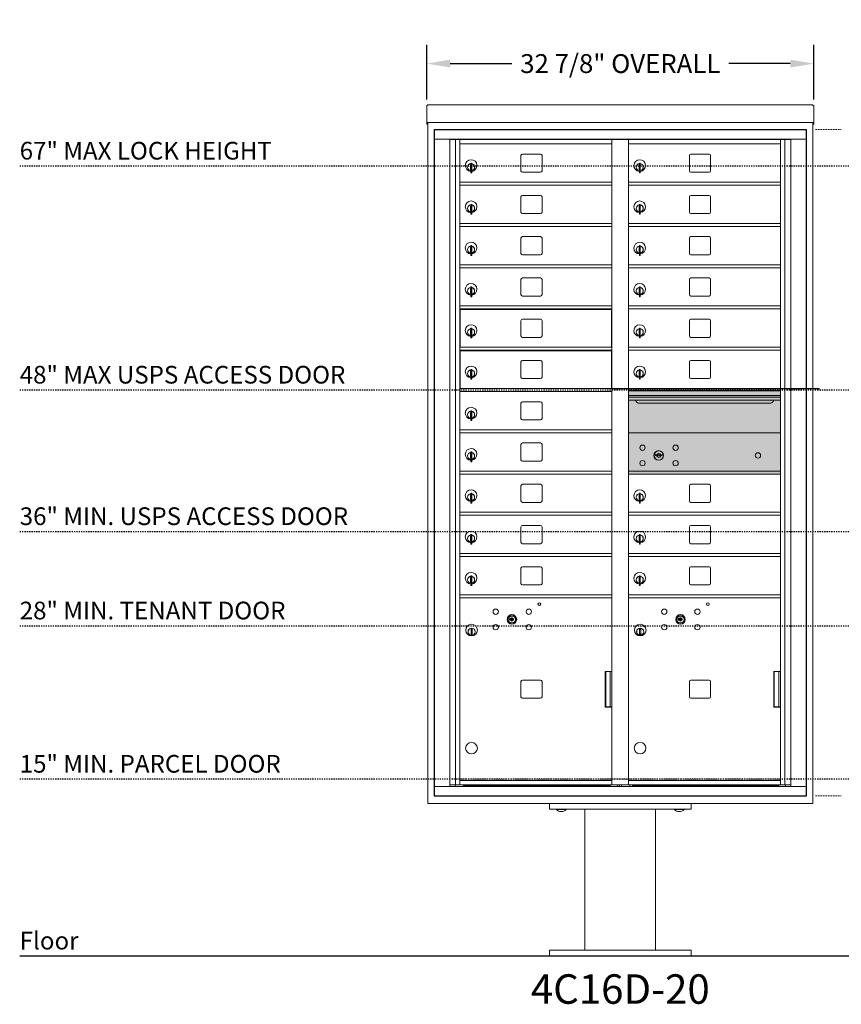
# Model space of a CAD drawing. Units: inches. Extents: x 679 to 1202, y -288 to 2038.
# Drawn here: x 679 to 748, y 1955 to 2038 of the extents above; entities that cross this region are included whole.
import ezdxf
from ezdxf.enums import TextEntityAlignment as Align

# ---------------------------------------------------------------- set-up
doc = ezdxf.new("R2010")
doc.units = ezdxf.units.IN
doc.header["$LTSCALE"] = 0.5
doc.header["$MEASUREMENT"] = 0
doc.header["$PDMODE"] = 3
doc.header["$PDSIZE"] = -1
for name, pattern in [('CENTER', [0.4, 0.25, -0.05, 0.05, -0.05]), ('HIDDEN', [0.375, 0.25, -0.125]), ('HIDDEN2', [0.1875, 0.125, -0.0625])]:
    doc.linetypes.add(name, pattern=pattern)
doc.layers.add('center', color=7, linetype='CENTER', lineweight=9)
for name, color, linetype in [('DIM', 7, 'Continuous'), ('ground', 1, 'Continuous'), ('HIGH LIMITS', 1, 'HIDDEN2'), ('shaded', 254, 'Continuous')]:
    doc.layers.add(name, color=color, linetype=linetype)
doc.styles.get("Standard").update_dxf_attribs({"font": 'Gothic.ttf'})
doc.dimstyles.new('TRUE SCALE', dxfattribs={"dimscale": 16, "dimtxt": 0.1, "dimasz": 0.125, "dimexe": 0.1, "dimexo": 0.0625, "dimgap": 0.03, "dimtad": 0, "dimtih": 1, "dimtoh": 1, "dimdec": 3, "dimzin": 0, "dimdsep": 46, "dimlunit": 5, "dimtxsty": 'Standard', "dimcen": 0.09, "dimadec": 0, "dimazin": 0, "dimtfac": 0.09, "dimtdec": 3, "dimtofl": 0, "dimtmove": 0, "dimatfit": 3, "dimfxl": 1, "dimfrac": 2, "dimtolj": 1, "dimtzin": 0, "dimarcsym": 0})

# ---------------------------------------------------------------- blocks, each defined once
blk = doc.blocks.new('*D13')
at = {"layer": 'Defpoints', "color": 0, "transparency": 16777216}
for p in [(745.964, 2034.408), (713.148, 2030.365), (745.964, 2030.365)]:
    blk.add_point(p, dxfattribs=at)
at = {"layer": 'DIM', "color": 0, "lineweight": -2, "transparency": 16777216}
for p, q in [((713.148, 2031.365), (713.148, 2036.008)), ((745.964, 2031.365), (745.964, 2036.008)), ((715.148, 2034.408), (720.352, 2034.408)), ((743.964, 2034.408), (738.761, 2034.408))]:
    blk.add_line(p, q, dxfattribs=at)
at = {"layer": 'DIM', "color": 0, "transparency": 16777216}
for points in [[(715.148, 2034.742), (715.148, 2034.075), (713.148, 2034.408)], [(743.964, 2034.742), (743.964, 2034.075), (745.964, 2034.408)]]:
    blk.add_solid(points, dxfattribs=at)
at = {"layer": 'DIM', "color": 0, "transparency": 16777216, "insert": (729.556, 2034.408), "char_height": 1.6, "attachment_point": 5}
blk.add_mtext('\\A1;32 7/8" OVERALL', dxfattribs=at)

msp = doc.modelspace()

# ---------------------------------------------------------------- linework, layer by layer
at = {"color": 7, "linetype": 'Continuous', "lineweight": 15}
for p, q in [((713.1484, 2030.7542), (713.1484, 2029.5743)), ((713.3084, 2030.9128), (745.8044, 2030.9128)), ((745.9644, 2030.7542), (745.9644, 2029.5743)), ((713.1484, 2029.4129), (713.1484, 2029.5743)), ((713.1484, 2029.4129), (713.1484, 2029.4078)), ((713.1484, 2029.4078), (744.6119, 2029.4078)), ((713.1484, 2029.4075), (713.1484, 2029.4078)), ((713.2284, 2029.4075), (713.1484, 2029.4075)), ((713.1484, 2029.2599), (713.1484, 2029.4075)), ((713.2284, 2029.4075), (713.2284, 2029.4078)), ((713.2284, 1971.6578), (713.2284, 2029.4078)), ((713.2284, 2029.4062), (713.2284, 2029.4075)), ((744.6119, 2029.4078), (745.9644, 2029.4078)), ((745.8844, 2029.4078), (745.8844, 2029.4075)), ((745.8844, 2029.4078), (745.8844, 1971.6578)), ((745.9644, 2029.4075), (745.8844, 2029.4075)), ((745.8844, 2029.4075), (745.8844, 2029.4062)), ((745.9644, 2029.5743), (745.9644, 2029.4129)), ((745.9644, 2029.4078), (745.9644, 2029.4129)), ((745.9644, 2029.4078), (745.9644, 2029.4075)), ((745.9644, 2029.4075), (745.9644, 2029.2599)), ((713.2284, 2029.2599), (713.1484, 2029.2599)), ((713.1484, 2029.2599), (713.1484, 2029.2598)), ((713.2284, 2029.2598), (713.1484, 2029.2598)), ((713.1484, 2029.2591), (713.1484, 2029.2598)), ((713.2284, 2029.2591), (713.1484, 2029.2591)), ((745.3317, 2028.7978), (713.7812, 2028.7978)), ((713.7812, 2028.7978), (713.7812, 2027.9978)), ((745.3317, 2028.7978), (745.3317, 2027.9978)), ((745.8844, 2029.2599), (745.9644, 2029.2599)), ((745.9644, 2029.2598), (745.8844, 2029.2598)), ((745.9644, 2029.2591), (745.8844, 2029.2591)), ((745.9644, 2029.2599), (745.9644, 2029.2598)), ((745.9644, 2029.2591), (745.9644, 2029.2598)), ((713.775, 2027.9982), (713.775, 1972.2982)), ((713.7807, 2027.9978), (745.3322, 2027.9978)), ((713.7807, 2027.9978), (713.7807, 1972.2978)), ((715.1088, 1973.0978), (715.1088, 2027.9978)), ((744.0041, 2027.9728), (715.1088, 2027.9728)), ((715.1956, 2027.9978), (715.1956, 2027.9728)), ((715.31, 2027.9978), (715.31, 2027.9728)), ((715.4209, 2027.9978), (715.4209, 2027.9728)), ((715.4314, 2027.9728), (715.4314, 2027.9978)), ((715.5977, 1973.2228), (715.5977, 2027.9728)), ((715.9672, 1998.0824), (715.9672, 2027.9728)), ((716.2559, 2027.9978), (716.2559, 2027.9728)), ((716.9619, 2027.9978), (716.8768, 2027.9795)), ((717.127, 2027.9795), (717.0419, 2027.9978)), ((717.5559, 2027.9978), (717.4708, 2027.9795)), ((717.721, 2027.9795), (717.6359, 2027.9978)), ((717.7808, 2027.9978), (717.7732, 2027.9902)), ((717.9112, 2027.9902), (717.7732, 2027.9902)), ((717.7732, 2027.9902), (717.7732, 2027.9728)), ((717.9112, 2027.9902), (717.9036, 2027.9978)), ((717.9112, 2027.9728), (717.9112, 2027.9902)), ((718.3669, 2027.9978), (718.2818, 2027.9795)), ((718.532, 2027.9795), (718.4469, 2027.9978)), ((718.6719, 2027.9978), (718.5868, 2027.9795)), ((718.837, 2027.9795), (718.7519, 2027.9978)), ((719.4619, 2027.9978), (719.3768, 2027.9795)), ((719.627, 2027.9795), (719.5419, 2027.9978)), ((728.5059, 2027.9978), (728.5059, 2027.9728)), ((728.8522, 1973.2228), (728.8522, 2027.9728)), ((728.9464, 2027.9978), (728.9464, 2027.9728)), ((730.1664, 2027.9978), (730.1664, 2027.9728)), ((730.2607, 1973.2228), (730.2607, 2027.9728)), ((730.6069, 2027.9978), (730.6069, 2027.9728)), ((739.3709, 2027.9978), (739.2858, 2027.9795)), ((739.536, 2027.9795), (739.4509, 2027.9978)), ((740.1088, 2027.9978), (740.0237, 2027.9795)), ((740.2739, 2027.9795), (740.1888, 2027.9978)), ((740.4652, 2027.9978), (740.3801, 2027.9795)), ((740.6303, 2027.9795), (740.5452, 2027.9978)), ((741.2769, 2027.9978), (741.1918, 2027.9795)), ((741.3877, 2027.9912), (741.3569, 2027.9978)), ((741.3943, 2027.9978), (741.3867, 2027.9902)), ((741.5247, 2027.9902), (741.3867, 2027.9902)), ((741.3867, 2027.9902), (741.3867, 2027.9728)), ((741.5247, 2027.9902), (741.5171, 2027.9978)), ((741.5247, 2027.9728), (741.5247, 2027.9902)), ((741.8709, 2027.9978), (741.7858, 2027.9795)), ((742.036, 2027.9795), (741.9509, 2027.9978)), ((742.8569, 2027.9728), (742.8569, 2027.9978)), ((743.1457, 1973.2228), (743.1457, 2027.9728)), ((743.5152, 2027.9728), (743.5152, 1973.2228)), ((743.6814, 2027.9978), (743.6814, 2027.9728)), ((743.6919, 2027.9728), (743.6919, 2027.9978)), ((743.8029, 2027.9728), (743.8029, 2027.9978)), ((743.9172, 2027.9728), (743.9172, 2027.9978)), ((744.0041, 2027.9978), (744.0041, 1973.0978)), ((745.3322, 1972.2978), (745.3322, 2027.9978)), ((715.9672, 2027.5978), (728.8522, 2027.5978)), ((730.2607, 2027.5978), (743.1457, 2027.5978)), ((716.8822, 2025.9668), (716.8822, 2025.1368)), ((716.9622, 2025.9668), (716.8822, 2025.9668)), ((716.9622, 2025.9668), (716.9622, 2025.1368)), ((721.1327, 2026.6028), (721.1327, 2025.3128)), ((722.7977, 2026.7278), (721.2577, 2026.7278)), ((722.9227, 2025.3128), (722.9227, 2026.6028)), ((731.1757, 2025.9668), (731.1757, 2025.1368)), ((731.2557, 2025.9668), (731.1757, 2025.9668)), ((731.2557, 2025.9668), (731.2557, 2025.1368)), ((735.4262, 2026.6028), (735.4262, 2025.3128)), ((737.0912, 2026.7278), (735.5512, 2026.7278)), ((737.2162, 2025.3128), (737.2162, 2026.6028)), ((716.8622, 2025.8268), (716.8622, 2025.4268)), ((716.8822, 2025.8268), (716.8622, 2025.8268)), ((716.8622, 2025.4268), (716.8822, 2025.4268)), ((716.8822, 2025.1368), (716.9622, 2025.1368)), ((721.2577, 2025.1878), (722.7977, 2025.1878)), ((731.1557, 2025.8268), (731.1557, 2025.4268)), ((731.1757, 2025.8268), (731.1557, 2025.8268)), ((731.1557, 2025.4268), (731.1757, 2025.4268)), ((731.1757, 2025.1368), (731.2557, 2025.1368)), ((735.5512, 2025.1878), (737.0912, 2025.1878)), ((715.9672, 2024.3478), (728.8522, 2024.3478)), ((730.2607, 2024.3478), (743.1457, 2024.3478)), ((715.9672, 2024.0978), (728.8522, 2024.0978)), ((730.2607, 2024.0978), (743.1457, 2024.0978)), ((721.1327, 2023.1028), (721.1327, 2021.8128)), ((722.7977, 2023.2278), (721.2577, 2023.2278)), ((722.9227, 2021.8128), (722.9227, 2023.1028)), ((735.4262, 2023.1028), (735.4262, 2021.8128)), ((737.0912, 2023.2278), (735.5512, 2023.2278)), ((737.2162, 2021.8128), (737.2162, 2023.1028)), ((716.8622, 2022.3268), (716.8622, 2021.9268)), ((716.8822, 2022.3268), (716.8622, 2022.3268)), ((716.8622, 2021.9268), (716.8822, 2021.9268)), ((716.8822, 2022.4668), (716.8822, 2021.6368)), ((716.9622, 2022.4668), (716.8822, 2022.4668)), ((716.9622, 2022.4668), (716.9622, 2021.6368)), ((731.1557, 2022.3268), (731.1557, 2021.9268)), ((731.1757, 2022.3268), (731.1557, 2022.3268)), ((731.1557, 2021.9268), (731.1757, 2021.9268)), ((731.1757, 2022.4668), (731.1757, 2021.6368)), ((731.2557, 2022.4668), (731.1757, 2022.4668)), ((731.2557, 2022.4668), (731.2557, 2021.6368)), ((716.8822, 2021.6368), (716.9622, 2021.6368)), ((721.2577, 2021.6878), (722.7977, 2021.6878)), ((731.1757, 2021.6368), (731.2557, 2021.6368)), ((735.5512, 2021.6878), (737.0912, 2021.6878)), ((715.9672, 2020.8478), (728.8522, 2020.8478)), ((715.9672, 2020.5978), (728.8522, 2020.5978)), ((730.2607, 2020.8478), (743.1457, 2020.8478)), ((730.2607, 2020.5978), (743.1457, 2020.5978)), ((721.1327, 2019.6028), (721.1327, 2018.3128)), ((722.7977, 2019.7278), (721.2577, 2019.7278)), ((722.9227, 2018.3128), (722.9227, 2019.6028)), ((735.4262, 2019.6028), (735.4262, 2018.3128)), ((737.0912, 2019.7278), (735.5512, 2019.7278)), ((737.2162, 2018.3128), (737.2162, 2019.6028)), ((716.8622, 2018.8268), (716.8622, 2018.4268)), ((716.8822, 2018.8268), (716.8622, 2018.8268)), ((716.8822, 2018.9668), (716.8822, 2018.1368)), ((716.9622, 2018.9668), (716.8822, 2018.9668)), ((716.9622, 2018.9668), (716.9622, 2018.1368)), ((731.1557, 2018.8268), (731.1557, 2018.4268)), ((731.1757, 2018.8268), (731.1557, 2018.8268)), ((731.1757, 2018.9668), (731.1757, 2018.1368)), ((731.2557, 2018.9668), (731.1757, 2018.9668)), ((731.2557, 2018.9668), (731.2557, 2018.1368)), ((716.8622, 2018.4268), (716.8822, 2018.4268)), ((716.8822, 2018.1368), (716.9622, 2018.1368)), ((721.2577, 2018.1878), (722.7977, 2018.1878)), ((731.1557, 2018.4268), (731.1757, 2018.4268)), ((731.1757, 2018.1368), (731.2557, 2018.1368)), ((735.5512, 2018.1878), (737.0912, 2018.1878)), ((715.9672, 2017.3478), (728.8522, 2017.3478)), ((715.9672, 2017.0978), (728.8522, 2017.0978)), ((730.2607, 2017.3478), (743.1457, 2017.3478)), ((730.2607, 2017.0978), (743.1457, 2017.0978)), ((721.1327, 2016.1028), (721.1327, 2014.8128)), ((722.7977, 2016.2278), (721.2577, 2016.2278)), ((722.9227, 2014.8128), (722.9227, 2016.1028)), ((735.4262, 2016.1028), (735.4262, 2014.8128)), ((737.0912, 2016.2278), (735.5512, 2016.2278)), ((737.2162, 2014.8128), (737.2162, 2016.1028)), ((716.8622, 2015.3268), (716.8622, 2014.9268)), ((716.8822, 2015.3268), (716.8622, 2015.3268)), ((716.8822, 2015.4668), (716.8822, 2014.6368)), ((716.9622, 2015.4668), (716.8822, 2015.4668)), ((716.9622, 2015.4668), (716.9622, 2014.6368)), ((731.1557, 2015.3268), (731.1557, 2014.9268)), ((731.1757, 2015.3268), (731.1557, 2015.3268)), ((731.1757, 2015.4668), (731.1757, 2014.6368)), ((731.2557, 2015.4668), (731.1757, 2015.4668)), ((731.2557, 2015.4668), (731.2557, 2014.6368)), ((716.8622, 2014.9268), (716.8822, 2014.9268)), ((716.8822, 2014.6368), (716.9622, 2014.6368)), ((721.2577, 2014.6878), (722.7977, 2014.6878)), ((731.1557, 2014.9268), (731.1757, 2014.9268)), ((731.1757, 2014.6368), (731.2557, 2014.6368)), ((735.5512, 2014.6878), (737.0912, 2014.6878)), ((715.9672, 2013.8478), (728.8522, 2013.8478)), ((715.9672, 2013.5978), (728.8522, 2013.5978)), ((715.9943, 2013.5528), (728.8017, 2013.5528)), ((715.9943, 2013.5528), (715.9943, 2010.3478)), ((716.2672, 2013.5528), (716.2672, 2013.5978)), ((716.2772, 2013.5528), (716.2772, 2013.5978)), ((728.4894, 2013.5978), (728.4894, 2013.5528)), ((728.6769, 2013.5528), (728.6769, 2013.5978)), ((728.8017, 2010.3478), (728.8017, 2013.5528)), ((730.2607, 2013.8478), (743.1457, 2013.8478)), ((730.2607, 2013.5978), (743.1457, 2013.5978)), ((721.1327, 2012.6028), (721.1327, 2011.3128)), ((722.7977, 2012.7278), (721.2577, 2012.7278)), ((722.9227, 2011.3128), (722.9227, 2012.6028)), ((735.4262, 2012.6028), (735.4262, 2011.3128)), ((737.0912, 2012.7278), (735.5512, 2012.7278)), ((737.2162, 2011.3128), (737.2162, 2012.6028)), ((716.8622, 2011.8268), (716.8622, 2011.4268)), ((716.8822, 2011.8268), (716.8622, 2011.8268)), ((716.8822, 2011.9668), (716.8822, 2011.1368)), ((716.9622, 2011.9668), (716.8822, 2011.9668)), ((716.9622, 2011.9668), (716.9622, 2011.1368)), ((731.1557, 2011.8268), (731.1557, 2011.4268)), ((731.1757, 2011.8268), (731.1557, 2011.8268)), ((731.1757, 2011.9668), (731.1757, 2011.1368)), ((731.2557, 2011.9668), (731.1757, 2011.9668)), ((731.2557, 2011.9668), (731.2557, 2011.1368)), ((716.8622, 2011.4268), (716.8822, 2011.4268)), ((716.8822, 2011.1368), (716.9622, 2011.1368)), ((721.2577, 2011.1878), (722.7977, 2011.1878)), ((731.1557, 2011.4268), (731.1757, 2011.4268)), ((731.1757, 2011.1368), (731.2557, 2011.1368)), ((735.5512, 2011.1878), (737.0912, 2011.1878)), ((715.9672, 2010.3478), (728.8522, 2010.3478)), ((715.9672, 2010.0978), (728.8522, 2010.0978)), ((716.2672, 2010.0528), (716.2672, 2010.0978)), ((716.2772, 2010.0528), (716.2772, 2010.0978)), ((728.4894, 2010.0978), (728.4894, 2010.0528)), ((728.6769, 2010.0528), (728.6769, 2010.0978)), ((730.2607, 2010.3478), (743.1457, 2010.3478)), ((730.2607, 2010.0978), (743.1457, 2010.0978)), ((715.9943, 2010.0528), (728.8017, 2010.0528)), ((715.9943, 2010.0528), (715.9943, 2006.8478)), ((728.8017, 2006.8478), (728.8017, 2010.0528)), ((716.8822, 2008.4668), (716.8822, 2007.6368)), ((716.9622, 2008.4668), (716.8822, 2008.4668)), ((716.9622, 2008.4668), (716.9622, 2007.6368)), ((721.1327, 2009.1028), (721.1327, 2007.8128)), ((722.7977, 2009.2278), (721.2577, 2009.2278)), ((722.9227, 2007.8128), (722.9227, 2009.1028)), ((731.1757, 2008.4668), (731.1757, 2007.6368)), ((731.2557, 2008.4668), (731.1757, 2008.4668)), ((731.2557, 2008.4668), (731.2557, 2007.6368)), ((735.4262, 2009.1028), (735.4262, 2007.8128)), ((737.0912, 2009.2278), (735.5512, 2009.2278)), ((737.2162, 2007.8128), (737.2162, 2009.1028)), ((716.8622, 2008.3268), (716.8622, 2007.9268)), ((716.8822, 2008.3268), (716.8622, 2008.3268)), ((716.8622, 2007.9268), (716.8822, 2007.9268)), ((716.8822, 2007.6368), (716.9622, 2007.6368)), ((721.2577, 2007.6878), (722.7977, 2007.6878)), ((731.1557, 2008.3268), (731.1557, 2007.9268)), ((731.1757, 2008.3268), (731.1557, 2008.3268)), ((731.1557, 2007.9268), (731.1757, 2007.9268)), ((731.1757, 2007.6368), (731.2557, 2007.6368)), ((735.5512, 2007.6878), (737.0912, 2007.6878)), ((715.9672, 2006.8478), (728.8522, 2006.8478)), ((743.1457, 2006.8478), (730.2607, 2006.8478)), ((715.9672, 2006.5978), (728.8522, 2006.5978)), ((743.1457, 2006.6738), (730.2607, 2006.6738)), ((743.1457, 2006.6412), (730.2607, 2006.6412)), ((730.2607, 2006.2678), (743.1457, 2006.2678)), ((743.1457, 2006.1228), (730.2607, 2006.1228)), ((721.1327, 2005.6028), (721.1327, 2004.3128)), ((722.7977, 2005.7278), (721.2577, 2005.7278)), ((722.9227, 2004.3128), (722.9227, 2005.6028)), ((743.1457, 2005.8581), (730.2607, 2005.8581)), ((731.2032, 2005.5928), (742.2032, 2005.5928)), ((716.8622, 2004.8268), (716.8622, 2004.4268)), ((716.8822, 2004.8268), (716.8622, 2004.8268)), ((716.8622, 2004.4268), (716.8822, 2004.4268)), ((716.8822, 2004.9668), (716.8822, 2004.1368)), ((716.9622, 2004.9668), (716.8822, 2004.9668)), ((716.9622, 2004.9668), (716.9622, 2004.1368)), ((716.8822, 2004.1368), (716.9622, 2004.1368)), ((721.2577, 2004.1878), (722.7977, 2004.1878)), ((715.9672, 2003.3478), (728.8522, 2003.3478)), ((715.9672, 2003.0978), (728.8522, 2003.0978)), ((743.1457, 2003.0978), (730.2607, 2003.0978)), ((721.1327, 2002.1028), (721.1327, 2000.8128)), ((722.7977, 2002.2278), (721.2577, 2002.2278)), ((722.9227, 2000.8128), (722.9227, 2002.1028)), ((716.8622, 2001.3268), (716.8622, 2000.9268)), ((716.8822, 2001.3268), (716.8622, 2001.3268)), ((716.8622, 2000.9268), (716.8822, 2000.9268)), ((716.8822, 2001.4668), (716.8822, 2000.6368)), ((716.9622, 2001.4668), (716.8822, 2001.4668)), ((716.9622, 2001.4668), (716.9622, 2000.6368)), ((732.5543, 2001.254), (732.5292, 2001.1728)), ((733.1192, 2001.1728), (733.0941, 2001.254)), ((716.8822, 2000.6368), (716.9622, 2000.6368)), ((721.2577, 2000.6878), (722.7977, 2000.6878)), ((715.9672, 1999.8478), (728.8522, 1999.8478)), ((715.9672, 1999.5978), (728.8522, 1999.5978)), ((730.2607, 1999.8478), (743.1457, 1999.8478)), ((730.2607, 1999.5978), (743.1457, 1999.5978)), ((721.1327, 1998.6028), (721.1327, 1997.3128)), ((722.7977, 1998.7278), (721.2577, 1998.7278)), ((722.9227, 1997.3128), (722.9227, 1998.6028)), ((735.4262, 1998.6028), (735.4262, 1997.3128)), ((737.0912, 1998.7278), (735.5512, 1998.7278)), ((737.2162, 1997.3128), (737.2162, 1998.6028)), ((715.9672, 1973.2228), (715.9672, 1998.0824)), ((716.8622, 1997.8268), (716.8622, 1997.4268)), ((716.8822, 1997.8268), (716.8622, 1997.8268)), ((716.8822, 1997.9668), (716.8822, 1997.1368)), ((716.9622, 1997.9668), (716.8822, 1997.9668)), ((716.9622, 1997.9668), (716.9622, 1997.1368)), ((731.1557, 1997.8268), (731.1557, 1997.4268)), ((731.1757, 1997.8268), (731.1557, 1997.8268)), ((731.1757, 1997.9668), (731.1757, 1997.1368)), ((731.2557, 1997.9668), (731.1757, 1997.9668)), ((731.2557, 1997.9668), (731.2557, 1997.1368)), ((716.8622, 1997.4268), (716.8822, 1997.4268)), ((716.8822, 1997.1368), (716.9622, 1997.1368)), ((721.2577, 1997.1878), (722.7977, 1997.1878)), ((731.1557, 1997.4268), (731.1757, 1997.4268)), ((731.1757, 1997.1368), (731.2557, 1997.1368)), ((735.5512, 1997.1878), (737.0912, 1997.1878)), ((715.9672, 1996.3478), (728.8522, 1996.3478)), ((715.9672, 1996.0978), (728.8522, 1996.0978)), ((730.2607, 1996.3478), (743.1457, 1996.3478)), ((730.2607, 1996.0978), (743.1457, 1996.0978)), ((721.1327, 1995.1028), (721.1327, 1993.8128)), ((722.7977, 1995.2278), (721.2577, 1995.2278)), ((722.9227, 1993.8128), (722.9227, 1995.1028)), ((735.4262, 1995.1028), (735.4262, 1993.8128)), ((737.0912, 1995.2278), (735.5512, 1995.2278)), ((737.2162, 1993.8128), (737.2162, 1995.1028)), ((716.8622, 1994.3268), (716.8622, 1993.9268)), ((716.8822, 1994.3268), (716.8622, 1994.3268)), ((716.8822, 1994.4668), (716.8822, 1993.6368)), ((716.9622, 1994.4668), (716.8822, 1994.4668)), ((716.9622, 1994.4668), (716.9622, 1993.6368)), ((731.1557, 1994.3268), (731.1557, 1993.9268)), ((731.1757, 1994.3268), (731.1557, 1994.3268)), ((731.1757, 1994.4668), (731.1757, 1993.6368)), ((731.2557, 1994.4668), (731.1757, 1994.4668)), ((731.2557, 1994.4668), (731.2557, 1993.6368)), ((716.8622, 1993.9268), (716.8822, 1993.9268)), ((716.8822, 1993.6368), (716.9622, 1993.6368)), ((721.2577, 1993.6878), (722.7977, 1993.6878)), ((731.1557, 1993.9268), (731.1757, 1993.9268)), ((731.1757, 1993.6368), (731.2557, 1993.6368)), ((735.5512, 1993.6878), (737.0912, 1993.6878)), ((715.9672, 1992.8478), (728.8522, 1992.8478)), ((715.9672, 1992.5978), (728.8522, 1992.5978)), ((730.2607, 1992.8478), (743.1457, 1992.8478)), ((730.2607, 1992.5978), (743.1457, 1992.5978)), ((722.7977, 1991.7278), (721.2577, 1991.7278)), ((737.0912, 1991.7278), (735.5512, 1991.7278)), ((716.8822, 1990.9668), (716.8822, 1990.1368)), ((716.9622, 1990.9668), (716.8822, 1990.9668)), ((716.9622, 1990.9668), (716.9622, 1990.1368)), ((721.1327, 1991.6028), (721.1327, 1990.3128)), ((722.9227, 1990.3128), (722.9227, 1991.6028)), ((731.1757, 1990.9668), (731.1757, 1990.1368)), ((731.2557, 1990.9668), (731.1757, 1990.9668)), ((731.2557, 1990.9668), (731.2557, 1990.1368)), ((735.4262, 1991.6028), (735.4262, 1990.3128)), ((737.2162, 1990.3128), (737.2162, 1991.6028)), ((716.8622, 1990.8268), (716.8622, 1990.4268)), ((716.8822, 1990.8268), (716.8622, 1990.8268)), ((716.8622, 1990.4268), (716.8822, 1990.4268)), ((716.8822, 1990.1368), (716.9622, 1990.1368)), ((721.2577, 1990.1878), (722.7977, 1990.1878)), ((731.1557, 1990.8268), (731.1557, 1990.4268)), ((731.1757, 1990.8268), (731.1557, 1990.8268)), ((731.1557, 1990.4268), (731.1757, 1990.4268)), ((731.1757, 1990.1368), (731.2557, 1990.1368)), ((735.5512, 1990.1878), (737.0912, 1990.1878)), ((715.9672, 1989.3478), (728.8522, 1989.3478)), ((730.2607, 1989.3478), (743.1457, 1989.3478)), ((715.9672, 1989.0978), (728.8522, 1989.0978)), ((730.2607, 1989.0978), (743.1457, 1989.0978)), ((716.9018, 1986.4248), (716.9018, 1986.0248)), ((717.0018, 1986.4248), (716.9018, 1986.4248)), ((716.9018, 1986.0248), (717.0018, 1986.0248)), ((717.0018, 1986.0248), (717.0018, 1986.4248)), ((731.1953, 1986.4248), (731.1953, 1986.0248)), ((731.2953, 1986.4248), (731.1953, 1986.4248)), ((731.1953, 1986.0248), (731.2953, 1986.0248)), ((731.2953, 1986.0248), (731.2953, 1986.4248)), ((728.2767, 1982.8608), (728.322, 1982.8608)), ((728.2767, 1979.8308), (728.2767, 1982.8608)), ((728.322, 1982.8608), (728.322, 1979.8608)), ((728.3263, 1982.8608), (728.8522, 1982.8608)), ((728.7089, 1982.8608), (728.7089, 1979.8608)), ((742.5702, 1982.8608), (742.6155, 1982.8608)), ((742.5702, 1979.8308), (742.5702, 1982.8608)), ((742.6155, 1982.8608), (742.6155, 1979.8608)), ((742.6198, 1982.8608), (743.1457, 1982.8608)), ((743.0024, 1982.8608), (743.0024, 1979.8608)), ((721.1327, 1981.9908), (721.1327, 1980.7008)), ((722.7977, 1982.1158), (721.2577, 1982.1158)), ((722.9227, 1980.7008), (722.9227, 1981.9908)), ((735.4262, 1981.9908), (735.4262, 1980.7008)), ((737.0912, 1982.1158), (735.5512, 1982.1158)), ((737.2162, 1980.7008), (737.2162, 1981.9908)), ((721.2577, 1980.5758), (722.7977, 1980.5758)), ((735.5512, 1980.5758), (737.0912, 1980.5758)), ((728.2767, 1979.8608), (728.8522, 1979.8608)), ((728.8017, 1979.8308), (728.2767, 1979.8308)), ((728.3102, 1979.8608), (728.3102, 1979.8308)), ((728.5102, 1979.8608), (728.5102, 1979.8308)), ((728.5602, 1979.8308), (728.5602, 1979.8608)), ((728.7422, 1979.8608), (728.7422, 1979.8308)), ((742.5702, 1979.8608), (743.1457, 1979.8608)), ((743.0952, 1979.8308), (742.5702, 1979.8308)), ((742.6037, 1979.8608), (742.6037, 1979.8308)), ((742.8037, 1979.8608), (742.8037, 1979.8308)), ((742.8537, 1979.8308), (742.8537, 1979.8608)), ((743.0357, 1979.8608), (743.0357, 1979.8308)), ((715.9672, 1973.2228), (715.9672, 1973.5978)), ((715.9672, 1973.5978), (728.8522, 1973.5978)), ((730.2607, 1973.5978), (743.1457, 1973.5978)), ((713.7917, 1973.0978), (729.0537, 1973.0978)), ((715.082, 1973.0978), (715.1954, 1973.0978)), ((715.112, 1973.2228), (715.9672, 1973.2228)), ((715.1989, 1973.0978), (715.3729, 1973.0978)), ((715.5542, 1973.0978), (715.5542, 1973.2228)), ((715.9672, 1973.2228), (729.0692, 1973.2228)), ((716.2592, 1973.2228), (716.2592, 1973.0978)), ((728.5092, 1973.1178), (716.2592, 1973.1178)), ((716.3092, 1973.2228), (716.3092, 1973.1178)), ((716.3642, 1973.2078), (716.3642, 1973.2228)), ((716.3642, 1973.2078), (728.2542, 1973.2078)), ((728.2542, 1973.2228), (728.2542, 1973.2078)), ((728.3092, 1973.2228), (728.3092, 1973.1178)), ((728.4272, 1973.2228), (728.4272, 1973.1918)), ((728.4272, 1973.1918), (728.7392, 1973.1918)), ((728.5092, 1973.1918), (728.5092, 1973.0978)), ((728.7392, 1973.1918), (728.7392, 1973.2228)), ((729.0574, 1973.0978), (743.914, 1973.0978)), ((730.2607, 1973.2228), (729.1003, 1973.2228)), ((729.3287, 1973.2228), (729.3287, 1973.0978)), ((729.4787, 1973.2228), (729.4787, 1973.0978)), ((729.6537, 1973.2228), (729.6537, 1973.0978)), ((730.2607, 1973.2228), (743.1457, 1973.2228)), ((730.3537, 1973.2228), (730.3537, 1973.0978)), ((730.6037, 1973.2228), (730.6037, 1973.0978)), ((742.8537, 1973.1178), (730.6037, 1973.1178)), ((730.6587, 1973.2078), (730.6587, 1973.2228)), ((730.6587, 1973.2078), (742.5487, 1973.2078)), ((742.5487, 1973.2228), (742.5487, 1973.2078)), ((742.6037, 1973.2228), (742.6037, 1973.1178)), ((742.7207, 1973.2228), (742.7207, 1973.1918)), ((742.7207, 1973.1918), (743.0327, 1973.1918)), ((742.8037, 1973.1918), (742.8037, 1973.1178)), ((742.8537, 1973.0978), (742.8537, 1973.1918)), ((743.0327, 1973.1918), (743.0327, 1973.2228)), ((743.1457, 1973.2228), (744.0009, 1973.2228)), ((743.5587, 1973.2228), (743.5587, 1973.0978)), ((743.9174, 1973.0978), (745.3322, 1973.0978)), ((713.775, 1972.2982), (745.3265, 1972.2982)), ((713.7807, 1972.2978), (745.3322, 1972.2978)), ((713.3884, 1971.6578), (713.2284, 1971.6578)), ((713.3884, 1971.6578), (714.3184, 1971.6578)), ((714.4784, 1971.6578), (714.3184, 1971.6578)), ((714.4809, 1971.6578), (714.4784, 1971.6578)), ((744.6319, 1971.6578), (714.4809, 1971.6578)), ((723.5564, 1971.6578), (723.5564, 1971.1578)), ((723.5564, 1971.1578), (735.5564, 1971.1578)), ((724.1499, 1971.1578), (724.1499, 1971.1528)), ((724.8439, 1971.1528), (724.1499, 1971.1528)), ((724.9629, 1971.1528), (724.8439, 1971.1528)), ((724.9629, 1971.1528), (724.9629, 1971.1578)), ((726.5564, 1971.1578), (726.5564, 1959.2128)), ((728.0923, 1971.1578), (731.0205, 1971.1578)), ((732.5564, 1959.2128), (732.5564, 1971.1578)), ((734.1499, 1971.1578), (734.1499, 1971.1528)), ((734.8439, 1971.1528), (734.1499, 1971.1528)), ((734.9629, 1971.1528), (734.8439, 1971.1528)), ((734.9629, 1971.1528), (734.9629, 1971.1578)), ((735.5564, 1971.6578), (735.5564, 1971.1578)), ((744.6344, 1971.6578), (744.6319, 1971.6578)), ((744.7944, 1971.6578), (744.6344, 1971.6578)), ((744.7944, 1971.6578), (745.7244, 1971.6578)), ((745.8844, 1971.6578), (745.7244, 1971.6578)), ((723.5564, 1958.7128), (723.5564, 1959.2128)), ((735.5564, 1959.2128), (723.5564, 1959.2128)), ((735.5564, 1958.7128), (735.5564, 1959.2128)), ((723.5564, 1958.7128), (735.5564, 1958.7128)), ((735.5564, 1958.7128), (723.5564, 1958.7128))]:
    msp.add_line(p, q, dxfattribs=at)
at = {"linetype": 'HIDDEN', "lineweight": 15}
msp.add_line((715.9672, 1973.7028), (743.1457, 1973.7028), dxfattribs=at)
for points in [[(713.775, 2028.7974), (713.775, 1972.2982), (745.3379, 1972.2974), (745.3379, 2028.7974)], [(720.1643, 1987.2198), (720.5143, 1987.2198), (720.5143, 1987.3098), (720.1643, 1987.3098)], [(734.4578, 1987.2198), (734.8078, 1987.2198), (734.8078, 1987.3098), (734.4578, 1987.3098)]]:
    msp.add_lwpolyline(points, close=True)
at = {"color": 7, "linetype": 'Continuous', "lineweight": 15}
for centre, radius in [((731.4382, 2001.8268), 0.227), ((734.2502, 2001.8268), 0.227), ((732.8132, 2001.1708), 0.407), ((741.2292, 2001.1708), 0.227), ((731.4382, 2000.5148), 0.227), ((734.2502, 2000.5148), 0.227), ((722.6943, 1988.5608), 0.117), ((736.9878, 1988.5608), 0.117), ((718.9943, 1987.9208), 0.227), ((720.3693, 1987.2648), 0.407), ((721.8063, 1987.9208), 0.227), ((733.2878, 1987.9208), 0.227), ((734.6628, 1987.2648), 0.407), ((736.0998, 1987.9208), 0.227), ((716.9518, 1986.3579), 0.496), ((718.9943, 1986.6088), 0.227), ((721.8063, 1986.6088), 0.227), ((731.2453, 1986.3579), 0.496), ((733.2878, 1986.6088), 0.227), ((736.0998, 1986.6088), 0.227), ((716.9518, 1986.2248), 0.3), ((731.2453, 1986.2248), 0.3)]:
    msp.add_circle(centre, radius, dxfattribs=at)
at = {"color": 7, "linetype": 'Continuous', "lineweight": 15, "extrusion": (-1.80881e-16, 3.40126e-31, -1)}
msp.add_circle((-732.8242, 2001.1708), 0.3875, dxfattribs=at)
for centre in [(720.3693, 1987.2648), (734.6628, 1987.2648)]:
    msp.add_circle(centre, 0.315)
at = {"color": 7, "linetype": 'Continuous', "lineweight": 15, "extrusion": (2.81423e-16, 2.17978e-16, -1)}
for centre in [(-716.9518, 1986.2248), (-731.2453, 1986.2248)]:
    msp.add_circle(centre, 0.295, dxfattribs=at)
at = {"color": 7, "linetype": 'Continuous', "lineweight": 15, "extrusion": (-9.71445e-17, -9.68138e-16, -1)}
for centre in [(-716.9443, 1976.3458), (-731.2378, 1976.3458)]:
    msp.add_circle(centre, 0.495, dxfattribs=at)
at = {"color": 7, "linetype": 'Continuous', "lineweight": 15}
for centre, radius, start, end in [((716.8789, 2027.9697), 0.01, 102.136824, 162.072842), ((717.1249, 2027.9697), 0.01, 17.927158, 77.863176), ((717.4729, 2027.9697), 0.01, 102.136824, 162.072842), ((717.7189, 2027.9697), 0.01, 17.927158, 77.863176), ((718.2839, 2027.9697), 0.01, 102.136824, 162.072842), ((718.5299, 2027.9697), 0.01, 17.927158, 77.863176), ((718.5889, 2027.9697), 0.01, 102.136824, 162.072842), ((718.8349, 2027.9697), 0.01, 17.927158, 77.863176), ((719.3789, 2027.9697), 0.01, 102.136824, 162.072842), ((719.6249, 2027.9697), 0.01, 17.927158, 77.863176), ((739.2879, 2027.9697), 0.01, 102.136824, 162.072842), ((739.5339, 2027.9697), 0.01, 17.927158, 77.863176), ((740.0258, 2027.9697), 0.01, 102.136824, 162.072842), ((740.2718, 2027.9697), 0.01, 17.927158, 77.863176), ((740.3822, 2027.9697), 0.01, 102.136824, 162.072842), ((740.6282, 2027.9697), 0.01, 17.927158, 77.863176), ((741.1939, 2027.9697), 0.01, 102.136824, 162.072842), ((741.7879, 2027.9697), 0.01, 102.136824, 162.072842), ((742.0339, 2027.9697), 0.01, 17.927158, 77.863176), ((716.9122, 2025.7599), 0.496, 275.785611, 266.532386), ((721.2577, 2026.6028), 0.125, 90, 180), ((722.7977, 2026.6028), 0.125, 0, 90), ((731.2057, 2025.7599), 0.496, 275.785611, 266.532386), ((735.5512, 2026.6028), 0.125, 90, 180), ((737.0912, 2026.6028), 0.125, 0, 90), ((716.9122, 2025.6268), 0.3, 95.73917, 264.26083), ((716.9122, 2025.6268), 0.295, 95.83678, 264.163223), ((716.9122, 2025.6268), 0.203, 99.862489, 104.258993), ((716.9122, 2025.6268), 0.195, 98.849883, 104.857166), ((716.9122, 2025.6268), 0.195, 255.142834, 261.150117), ((716.9122, 2025.6268), 0.203, 255.741007, 260.137511), ((716.9122, 2025.6268), 0.3, 279.594068, 80.4059), ((716.9122, 2025.6268), 0.295, 279.758257, 80.241743), ((721.2577, 2025.3128), 0.125, 180, 270), ((722.7977, 2025.3128), 0.125, 270, 0), ((731.2057, 2025.6268), 0.3, 95.73917, 264.26083), ((731.2057, 2025.6268), 0.295, 95.83678, 264.163223), ((731.2057, 2025.6268), 0.203, 99.862489, 104.258993), ((731.2057, 2025.6268), 0.195, 98.849883, 104.857166), ((731.2057, 2025.6268), 0.195, 255.142834, 261.150117), ((731.2057, 2025.6268), 0.203, 255.741007, 260.137511), ((731.2057, 2025.6268), 0.3, 279.594068, 80.4059), ((731.2057, 2025.6268), 0.295, 279.758257, 80.241743), ((735.5512, 2025.3128), 0.125, 180, 270), ((737.0912, 2025.3128), 0.125, 270, 0), ((716.9122, 2022.2599), 0.496, 275.785611, 266.532386), ((721.2577, 2023.1028), 0.125, 90, 180), ((722.7977, 2023.1028), 0.125, 0, 90), ((731.2057, 2022.2599), 0.496, 275.785611, 266.532386), ((735.5512, 2023.1028), 0.125, 90, 180), ((737.0912, 2023.1028), 0.125, 0, 90), ((716.9122, 2022.1268), 0.3, 95.73917, 264.26083), ((716.9122, 2022.1268), 0.295, 95.83678, 264.163223), ((716.9122, 2022.1268), 0.203, 99.862489, 104.258993), ((716.9122, 2022.1268), 0.195, 98.849883, 104.857166), ((716.9122, 2022.1268), 0.195, 255.142834, 261.150117), ((716.9122, 2022.1268), 0.203, 255.741007, 260.137511), ((716.9122, 2022.1268), 0.3, 279.594068, 80.4059), ((716.9122, 2022.1268), 0.295, 279.758257, 80.241743), ((721.2577, 2021.8128), 0.125, 180, 270), ((722.7977, 2021.8128), 0.125, 270, 0), ((731.2057, 2022.1268), 0.3, 95.73917, 264.26083), ((731.2057, 2022.1268), 0.295, 95.83678, 264.163223), ((731.2057, 2022.1268), 0.203, 99.862489, 104.258993), ((731.2057, 2022.1268), 0.195, 98.849883, 104.857166), ((731.2057, 2022.1268), 0.195, 255.142834, 261.150117), ((731.2057, 2022.1268), 0.203, 255.741007, 260.137511), ((731.2057, 2022.1268), 0.3, 279.594068, 80.4059), ((731.2057, 2022.1268), 0.295, 279.758257, 80.241743), ((735.5512, 2021.8128), 0.125, 180, 270), ((737.0912, 2021.8128), 0.125, 270, 0), ((721.2577, 2019.6028), 0.125, 90, 180), ((722.7977, 2019.6028), 0.125, 0, 90), ((735.5512, 2019.6028), 0.125, 90, 180), ((737.0912, 2019.6028), 0.125, 0, 90), ((716.9122, 2018.7599), 0.496, 275.785611, 266.532386), ((716.9122, 2018.6268), 0.3, 95.73917, 264.26083), ((716.9122, 2018.6268), 0.295, 95.83678, 264.163223), ((716.9122, 2018.6268), 0.203, 99.862489, 104.258993), ((716.9122, 2018.6268), 0.195, 98.849883, 104.857166), ((716.9122, 2018.6268), 0.195, 255.142834, 261.150117), ((716.9122, 2018.6268), 0.203, 255.741007, 260.137511), ((716.9122, 2018.6268), 0.3, 279.594068, 80.4059), ((716.9122, 2018.6268), 0.295, 279.758257, 80.241743), ((731.2057, 2018.7599), 0.496, 275.785611, 266.532386), ((731.2057, 2018.6268), 0.3, 95.73917, 264.26083), ((731.2057, 2018.6268), 0.295, 95.83678, 264.163223), ((731.2057, 2018.6268), 0.203, 99.862489, 104.258993), ((731.2057, 2018.6268), 0.195, 98.849883, 104.857166), ((731.2057, 2018.6268), 0.195, 255.142834, 261.150117), ((731.2057, 2018.6268), 0.203, 255.741007, 260.137511), ((731.2057, 2018.6268), 0.3, 279.594068, 80.4059), ((731.2057, 2018.6268), 0.295, 279.758257, 80.241743), ((721.2577, 2018.3128), 0.125, 180, 270), ((722.7977, 2018.3128), 0.125, 270, 0), ((735.5512, 2018.3128), 0.125, 180, 270), ((737.0912, 2018.3128), 0.125, 270, 0), ((721.2577, 2016.1028), 0.125, 90, 180), ((722.7977, 2016.1028), 0.125, 0, 90), ((735.5512, 2016.1028), 0.125, 90, 180), ((737.0912, 2016.1028), 0.125, 0, 90), ((716.9122, 2015.2599), 0.496, 275.785611, 266.532386), ((716.9122, 2015.1268), 0.3, 95.73917, 264.26083), ((716.9122, 2015.1268), 0.295, 95.83678, 264.163223), ((716.9122, 2015.1268), 0.203, 99.862489, 104.258993), ((716.9122, 2015.1268), 0.195, 98.849883, 104.857166), ((716.9122, 2015.1268), 0.3, 279.594068, 80.4059), ((716.9122, 2015.1268), 0.295, 279.758257, 80.241743), ((731.2057, 2015.2599), 0.496, 275.785611, 266.532386), ((731.2057, 2015.1268), 0.3, 95.73917, 264.26083), ((731.2057, 2015.1268), 0.295, 95.83678, 264.163223), ((731.2057, 2015.1268), 0.203, 99.862489, 104.258993), ((731.2057, 2015.1268), 0.195, 98.849883, 104.857166), ((731.2057, 2015.1268), 0.3, 279.594068, 80.4059), ((731.2057, 2015.1268), 0.295, 279.758257, 80.241743), ((716.9122, 2015.1268), 0.195, 255.142834, 261.150117), ((716.9122, 2015.1268), 0.203, 255.741007, 260.137511), ((721.2577, 2014.8128), 0.125, 180, 270), ((722.7977, 2014.8128), 0.125, 270, 0), ((731.2057, 2015.1268), 0.195, 255.142834, 261.150117), ((731.2057, 2015.1268), 0.203, 255.741007, 260.137511), ((735.5512, 2014.8128), 0.125, 180, 270), ((737.0912, 2014.8128), 0.125, 270, 0), ((721.2577, 2012.6028), 0.125, 90, 180), ((722.7977, 2012.6028), 0.125, 0, 90), ((735.5512, 2012.6028), 0.125, 90, 180), ((737.0912, 2012.6028), 0.125, 0, 90), ((716.9122, 2011.7599), 0.496, 275.785611, 266.532386), ((716.9122, 2011.6268), 0.3, 95.73917, 264.26083), ((716.9122, 2011.6268), 0.295, 95.83678, 264.163223), ((716.9122, 2011.6268), 0.203, 99.862489, 104.258993), ((716.9122, 2011.6268), 0.195, 98.849883, 104.857166), ((716.9122, 2011.6268), 0.3, 279.594068, 80.4059), ((716.9122, 2011.6268), 0.295, 279.758257, 80.241743), ((731.2057, 2011.7599), 0.496, 275.785611, 266.532386), ((731.2057, 2011.6268), 0.3, 95.73917, 264.26083), ((731.2057, 2011.6268), 0.295, 95.83678, 264.163223), ((731.2057, 2011.6268), 0.203, 99.862489, 104.258993), ((731.2057, 2011.6268), 0.195, 98.849883, 104.857166), ((731.2057, 2011.6268), 0.3, 279.594068, 80.4059), ((731.2057, 2011.6268), 0.295, 279.758257, 80.241743), ((716.9122, 2011.6268), 0.195, 255.142834, 261.150117), ((716.9122, 2011.6268), 0.203, 255.741007, 260.137511), ((721.2577, 2011.3128), 0.125, 180, 270), ((722.7977, 2011.3128), 0.125, 270, 0), ((731.2057, 2011.6268), 0.195, 255.142834, 261.150117), ((731.2057, 2011.6268), 0.203, 255.741007, 260.137511), ((735.5512, 2011.3128), 0.125, 180, 270), ((737.0912, 2011.3128), 0.125, 270, 0), ((716.9122, 2008.2599), 0.496, 275.785611, 266.532386), ((716.9122, 2008.1268), 0.3, 95.73917, 264.26083), ((716.9122, 2008.1268), 0.295, 95.83678, 264.163223), ((716.9122, 2008.1268), 0.3, 279.594068, 80.4059), ((716.9122, 2008.1268), 0.295, 279.758257, 80.241743), ((721.2577, 2009.1028), 0.125, 90, 180), ((722.7977, 2009.1028), 0.125, 0, 90), ((731.2057, 2008.2599), 0.496, 275.785611, 266.532386), ((731.2057, 2008.1268), 0.3, 95.73917, 264.26083), ((731.2057, 2008.1268), 0.295, 95.83678, 264.163223), ((731.2057, 2008.1268), 0.3, 279.594068, 80.4059), ((731.2057, 2008.1268), 0.295, 279.758257, 80.241743), ((735.5512, 2009.1028), 0.125, 90, 180), ((737.0912, 2009.1028), 0.125, 0, 90), ((716.9122, 2008.1268), 0.203, 99.862489, 104.258993), ((716.9122, 2008.1268), 0.195, 98.849883, 104.857166), ((716.9122, 2008.1268), 0.195, 255.142834, 261.150117), ((716.9122, 2008.1268), 0.203, 255.741007, 260.137511), ((721.2577, 2007.8128), 0.125, 180, 270), ((722.7977, 2007.8128), 0.125, 270, 0), ((731.2057, 2008.1268), 0.203, 99.862489, 104.258993), ((731.2057, 2008.1268), 0.195, 98.849883, 104.857166), ((731.2057, 2008.1268), 0.195, 255.142834, 261.150117), ((731.2057, 2008.1268), 0.203, 255.741007, 260.137511), ((735.5512, 2007.8128), 0.125, 180, 270), ((737.0912, 2007.8128), 0.125, 270, 0), ((716.9122, 2004.7599), 0.496, 275.785611, 266.532386), ((721.2577, 2005.6028), 0.125, 90, 180), ((722.7977, 2005.6028), 0.125, 0, 90), ((731.2032, 2005.9678), 0.375, 197.01773, 270), ((742.2032, 2005.9678), 0.375, 270, 342.98227), ((716.9122, 2004.6268), 0.3, 95.73917, 264.26083), ((716.9122, 2004.6268), 0.295, 95.83678, 264.163223), ((716.9122, 2004.6268), 0.203, 99.862489, 104.258993), ((716.9122, 2004.6268), 0.195, 98.849883, 104.857166), ((716.9122, 2004.6268), 0.195, 255.142834, 261.150117), ((716.9122, 2004.6268), 0.203, 255.741007, 260.137511), ((716.9122, 2004.6268), 0.3, 279.594068, 80.4059), ((716.9122, 2004.6268), 0.295, 279.758257, 80.241743), ((721.2577, 2004.3128), 0.125, 180, 270), ((722.7977, 2004.3128), 0.125, 270, 0), ((716.9122, 2001.2599), 0.496, 275.785611, 266.532386), ((721.2577, 2002.1028), 0.125, 90, 180), ((722.7977, 2002.1028), 0.125, 0, 90), ((716.9122, 2001.1268), 0.3, 95.73917, 264.26083), ((716.9122, 2001.1268), 0.295, 95.83678, 264.163223), ((716.9122, 2001.1268), 0.203, 99.862489, 104.258993), ((716.9122, 2001.1268), 0.195, 98.849883, 104.857166), ((716.9122, 2001.1268), 0.195, 255.142834, 261.150117), ((716.9122, 2001.1268), 0.203, 255.741007, 260.137511), ((716.9122, 2001.1268), 0.3, 279.594068, 80.4059), ((716.9122, 2001.1268), 0.295, 279.758257, 80.241743), ((732.8242, 2002.1283), 1, 252.842463, 263.709383), ((732.8242, 2002.1283), 0.915, 252.842463, 263.709383), ((732.8242, 2001.1708), 0.1675, 189.898022, 350.101978), ((732.8242, 2001.1708), 0.1675, 19.607057, 160.392943), ((732.7261, 2001.2387), 0.105, 263.709374, 292.617368), ((732.7261, 2001.2387), 0.02, 263.709374, 292.617368), ((732.8242, 2001.0033), 0.235, 67.382632, 112.617368), ((732.8242, 2001.0033), 0.15, 67.382632, 112.617368), ((732.9223, 2001.2387), 0.105, 247.382632, 276.290626), ((732.9223, 2001.2387), 0.02, 247.382632, 276.290626), ((732.8242, 2002.1283), 0.915, 276.290626, 287.157509), ((732.8242, 2002.1283), 1, 276.290626, 287.157509), ((721.2577, 2000.8128), 0.125, 180, 270), ((722.7977, 2000.8128), 0.125, 270, 0), ((721.2577, 1998.6028), 0.125, 90, 180), ((722.7977, 1998.6028), 0.125, 0, 90), ((735.5512, 1998.6028), 0.125, 90, 180), ((737.0912, 1998.6028), 0.125, 0, 90), ((716.9122, 1997.7599), 0.496, 275.785611, 266.532386), ((716.9122, 1997.6268), 0.3, 95.73917, 264.26083), ((716.9122, 1997.6268), 0.295, 95.83678, 264.163223), ((716.9122, 1997.6268), 0.203, 99.862489, 104.258993), ((716.9122, 1997.6268), 0.195, 98.849883, 104.857166), ((716.9122, 1997.6268), 0.3, 279.594068, 80.4059), ((716.9122, 1997.6268), 0.295, 279.758257, 80.241743), ((731.2057, 1997.7599), 0.496, 275.785611, 266.532386), ((731.2057, 1997.6268), 0.3, 95.73917, 264.26083), ((731.2057, 1997.6268), 0.295, 95.83678, 264.163223), ((731.2057, 1997.6268), 0.203, 99.862489, 104.258993), ((731.2057, 1997.6268), 0.195, 98.849883, 104.857166), ((731.2057, 1997.6268), 0.3, 279.594068, 80.4059), ((731.2057, 1997.6268), 0.295, 279.758257, 80.241743), ((716.9122, 1997.6268), 0.195, 255.142834, 261.150117), ((716.9122, 1997.6268), 0.203, 255.741007, 260.137511), ((721.2577, 1997.3128), 0.125, 180, 270), ((722.7977, 1997.3128), 0.125, 270, 0), ((731.2057, 1997.6268), 0.195, 255.142834, 261.150117), ((731.2057, 1997.6268), 0.203, 255.741007, 260.137511), ((735.5512, 1997.3128), 0.125, 180, 270), ((737.0912, 1997.3128), 0.125, 270, 0), ((721.2577, 1995.1028), 0.125, 90, 180), ((722.7977, 1995.1028), 0.125, 0, 90), ((735.5512, 1995.1028), 0.125, 90, 180), ((737.0912, 1995.1028), 0.125, 0, 90), ((716.9122, 1994.2599), 0.496, 275.785611, 266.532386), ((716.9122, 1994.1268), 0.3, 95.73917, 264.26083), ((716.9122, 1994.1268), 0.295, 95.83678, 264.163223), ((716.9122, 1994.1268), 0.203, 99.862489, 104.258993), ((716.9122, 1994.1268), 0.195, 98.849883, 104.857166), ((716.9122, 1994.1268), 0.3, 279.594068, 80.4059), ((716.9122, 1994.1268), 0.295, 279.758257, 80.241743), ((731.2057, 1994.2599), 0.496, 275.785611, 266.532386), ((731.2057, 1994.1268), 0.3, 95.73917, 264.26083), ((731.2057, 1994.1268), 0.295, 95.83678, 264.163223), ((731.2057, 1994.1268), 0.203, 99.862489, 104.258993), ((731.2057, 1994.1268), 0.195, 98.849883, 104.857166), ((731.2057, 1994.1268), 0.3, 279.594068, 80.4059), ((731.2057, 1994.1268), 0.295, 279.758257, 80.241743), ((716.9122, 1994.1268), 0.195, 255.142834, 261.150117), ((716.9122, 1994.1268), 0.203, 255.741007, 260.137511), ((721.2577, 1993.8128), 0.125, 180, 270), ((722.7977, 1993.8128), 0.125, 270, 0), ((731.2057, 1994.1268), 0.195, 255.142834, 261.150117), ((731.2057, 1994.1268), 0.203, 255.741007, 260.137511), ((735.5512, 1993.8128), 0.125, 180, 270), ((737.0912, 1993.8128), 0.125, 270, 0), ((721.2577, 1991.6028), 0.125, 90, 180), ((722.7977, 1991.6028), 0.125, 0, 90), ((735.5512, 1991.6028), 0.125, 90, 180), ((737.0912, 1991.6028), 0.125, 0, 90), ((716.9122, 1990.7599), 0.496, 275.785611, 266.532386), ((716.9122, 1990.6268), 0.3, 95.73917, 264.26083), ((716.9122, 1990.6268), 0.295, 95.83678, 264.163223), ((716.9122, 1990.6268), 0.3, 279.594068, 80.4059), ((716.9122, 1990.6268), 0.295, 279.758257, 80.241743), ((731.2057, 1990.7599), 0.496, 275.785611, 266.532386), ((731.2057, 1990.6268), 0.3, 95.73917, 264.26083), ((731.2057, 1990.6268), 0.295, 95.83678, 264.163223), ((731.2057, 1990.6268), 0.3, 279.594068, 80.4059), ((731.2057, 1990.6268), 0.295, 279.758257, 80.241743), ((716.9122, 1990.6268), 0.203, 99.862489, 104.258993), ((716.9122, 1990.6268), 0.195, 98.849883, 104.857166), ((716.9122, 1990.6268), 0.195, 255.142834, 261.150117), ((716.9122, 1990.6268), 0.203, 255.741007, 260.137511), ((721.2577, 1990.3128), 0.125, 180, 270), ((722.7977, 1990.3128), 0.125, 270, 0), ((731.2057, 1990.6268), 0.203, 99.862489, 104.258993), ((731.2057, 1990.6268), 0.195, 98.849883, 104.857166), ((731.2057, 1990.6268), 0.195, 255.142834, 261.150117), ((731.2057, 1990.6268), 0.203, 255.741007, 260.137511), ((735.5512, 1990.3128), 0.125, 180, 270), ((737.0912, 1990.3128), 0.125, 270, 0), ((716.9518, 1986.2248), 0.203, 99.862489, 104.258993), ((716.9518, 1986.2248), 0.195, 75.142834, 104.857166), ((716.9518, 1986.2248), 0.195, 255.142834, 284.857166), ((716.9518, 1986.2248), 0.203, 255.741007, 260.137511), ((716.9518, 1986.2248), 0.203, 75.741007, 80.137511), ((716.9518, 1986.2248), 0.203, 279.862489, 284.258993), ((731.2453, 1986.2248), 0.203, 99.862489, 104.258993), ((731.2453, 1986.2248), 0.195, 75.142834, 104.857166), ((731.2453, 1986.2248), 0.195, 255.142834, 284.857166), ((731.2453, 1986.2248), 0.203, 255.741007, 260.137511), ((731.2453, 1986.2248), 0.203, 75.741007, 80.137511), ((731.2453, 1986.2248), 0.203, 279.862489, 284.258993), ((721.2577, 1981.9908), 0.125, 90, 180), ((722.7977, 1981.9908), 0.125, 0, 90), ((735.5512, 1981.9908), 0.125, 90, 180), ((737.0912, 1981.9908), 0.125, 0, 90), ((721.2577, 1980.7008), 0.125, 180, 270), ((722.7977, 1980.7008), 0.125, 270, 0), ((735.5512, 1980.7008), 0.125, 180, 270), ((737.0912, 1980.7008), 0.125, 270, 0), ((724.5564, 1971.4844), 0.5246, 219.204691, 320.795309), ((734.5564, 1971.4844), 0.5246, 219.204691, 320.795309)]:
    msp.add_arc(centre, radius, start, end, dxfattribs=at)
for centre, start, end in [((720.3693, 1987.2648), 23.578178, 156.421822), ((720.3693, 1987.2648), 203.578178, 336.421822), ((734.6628, 1987.2648), 23.578178, 156.421822), ((734.6628, 1987.2648), 203.578178, 336.421822)]:
    msp.add_arc(centre, 0.1125, start, end)
for points, knots in [([(713.1484, 2030.7535), (713.1508, 2030.7744), (713.1556, 2030.8162), (713.1926, 2030.8689), (713.2455, 2030.9058), (713.2875, 2030.9105), (713.3084, 2030.9128)], [0, 0, 0, 0, 0.2500008, 0.5000024, 0.7500007, 1, 1, 1, 1]), ([(745.8044, 2030.9128), (745.8254, 2030.9105), (745.8673, 2030.9058), (745.9202, 2030.8689), (745.9572, 2030.8162), (745.962, 2030.7744), (745.9644, 2030.7535)], [0, 0, 0, 0, 0.2499993, 0.4999976, 0.7499992, 1, 1, 1, 1])]:
    msp.add_open_spline(points, degree=3, knots=knots, dxfattribs=at)
at = {"layer": 'center'}
for p, q in [((746.1129, 2028.8078), (748.2713, 2028.8078)), ((746.1129, 1972.2978), (748.2713, 1972.2978))]:
    msp.add_line(p, q, dxfattribs=at)
at = {"layer": 'ground'}
msp.add_line((1201.5485, 1958.7028), (678.6417, 1958.7028), dxfattribs=at)
at = {"layer": 'HIGH LIMITS'}
for p, q in [((1201.5485, 2025.7028), (678.6417, 2025.7028)), ((1201.5485, 2006.7028), (678.6417, 2006.7028)), ((1201.5485, 1994.7028), (678.6417, 1994.7028)), ((1201.5485, 1986.7028), (678.6417, 1986.7028)), ((1201.5485, 1973.7028), (678.6417, 1973.7028))]:
    msp.add_line(p, q, dxfattribs=at)
at = {"layer": 'shaded'}
msp.add_line((728.8522, 2006.8478), (746.4366, 2006.8478), dxfattribs=at)
msp.add_solid([(730.2607, 1999.5978), (730.2607, 2006.8478), (743.1457, 1999.5978), (743.1457, 2006.8478)], dxfattribs=at)

# ---------------------------------------------------------------- texts
msp.add_text('4C16D-20', height=2.5).set_placement((729.5564, 1955.5907), align=Align.MIDDLE)
at = {"layer": 'HIGH LIMITS'}
for s, p in [('67" MAX LOCK HEIGHT', (678.6417, 2026.2688)), ('48" MAX USPS ACCESS DOOR', (678.6417, 2007.2688)), ('36" MIN. USPS ACCESS DOOR', (678.6417, 1995.2688)), ('28" MIN. TENANT DOOR', (678.6417, 1987.2688)), ('15" MIN. PARCEL DOOR', (678.6417, 1974.2688)), ('Floor', (678.6417, 1959.2688))]:
    msp.add_text(s, height=1.5, dxfattribs=at).set_placement(p)

# ---------------------------------------------------------------- dimensions: what is measured, and where the dimension line sits
at = {"layer": 'DIM'}
dim = msp.add_linear_dim(base=(745.9644, 2034.4082), p1=(713.1484, 2030.3647), p2=(745.9644, 2030.3647), text='<> OVERALL', dimstyle='TRUE SCALE', override={"dimpost": '"'}, dxfattribs=at)
dim.commit()
dim.dimension.update_dxf_attribs({"geometry": '*D13', "text_midpoint": (729.5564, 2034.4082), "dimtype": 160})

doc.saveas('drawing.dxf')
